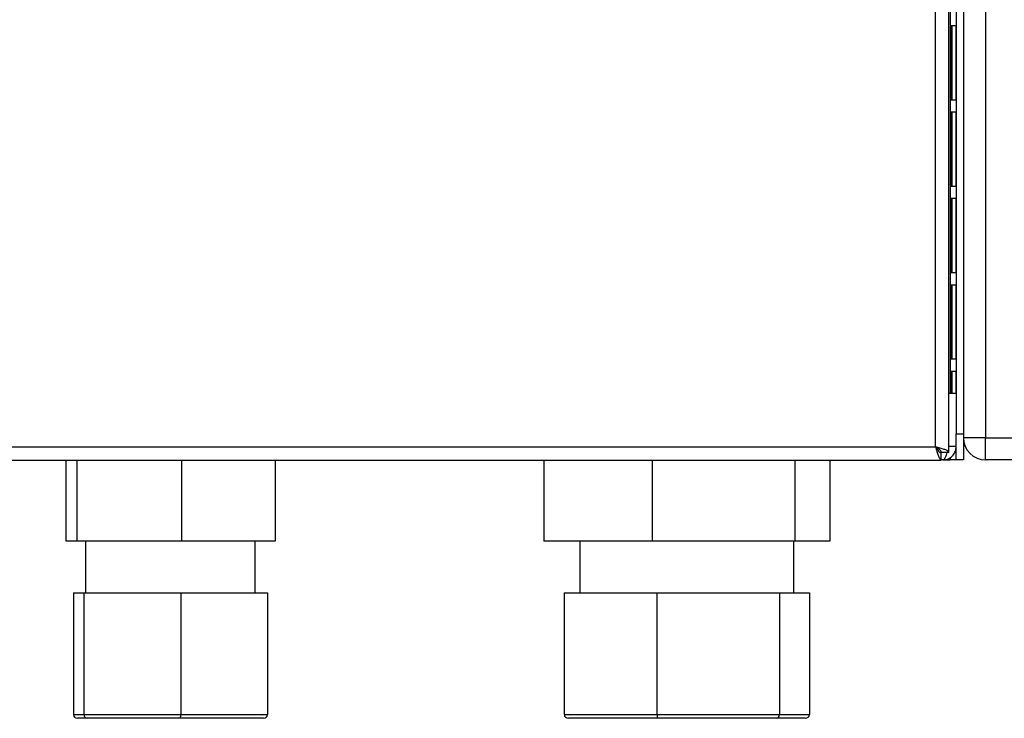
# Model space of a CAD drawing. Units: millimetres. Extents: x 617 to 7070, y 228 to 4288.
# Drawn here: x 3014 to 3147, y 2571 to 2666 of the extents above; entities that cross this region are included whole.
import ezdxf

# ---------------------------------------------------------------- set-up
doc = ezdxf.new("R2010")
doc.units = ezdxf.units.MM

msp = doc.modelspace()

# ---------------------------------------------------------------- linework, layer by layer
at = {"linetype": 'Continuous', "lineweight": 25}
for p, q in [((3144.75, 2745.91), (3144.75, 2608.91)), ((3137.95, 2607.7), (3137.95, 2722.9)), ((3139.75, 2606.91), (3139.75, 2722.9)), ((3140.75, 2704.41), (3140.75, 2609.44)), ((3141.75, 2704.41), (3141.75, 2609.44)), ((3139.95, 2700.9), (3139.95, 2614.91)), ((3140.75, 2664.71), (3140.06, 2664.71)), ((3140.06, 2664.71), (3140.06, 2654.71)), ((3140.18, 2664.71), (3140.18, 2654.71)), ((3140.75, 2654.71), (3140.75, 2664.71)), ((3140.06, 2654.71), (3140.75, 2654.71)), ((3140.75, 2653.01), (3140.06, 2653.01)), ((3140.06, 2653.01), (3140.06, 2643.01)), ((3140.18, 2653.01), (3140.18, 2643.01)), ((3140.75, 2643.01), (3140.75, 2653.01)), ((3140.06, 2643.01), (3140.75, 2643.01)), ((3140.75, 2641.31), (3140.06, 2641.31)), ((3140.06, 2641.31), (3140.06, 2631.31)), ((3140.18, 2641.31), (3140.18, 2631.31)), ((3140.75, 2631.31), (3140.75, 2641.31)), ((3140.06, 2631.31), (3140.75, 2631.31)), ((3140.75, 2629.61), (3140.06, 2629.61)), ((3140.06, 2629.61), (3140.06, 2619.61)), ((3140.18, 2629.61), (3140.18, 2619.61)), ((3140.75, 2619.61), (3140.75, 2629.61)), ((3140.06, 2619.61), (3140.75, 2619.61)), ((3140.75, 2617.91), (3140.06, 2617.91)), ((3140.06, 2617.91), (3140.06, 2614.91)), ((3140.18, 2617.91), (3140.18, 2614.91)), ((3140.75, 2614.91), (3140.75, 2617.91)), ((3140.75, 2614.91), (3139.75, 2614.91)), ((3140.75, 2609.44), (3141.75, 2609.44)), ((3140.75, 2605.91), (3140.75, 2609.44)), ((3141.75, 2609.44), (3141.75, 2605.91)), ((2590.55, 2607.7), (3137.95, 2607.7)), ((3140.75, 2607.71), (3139.75, 2607.71)), ((3144.75, 2608.91), (3141.75, 2608.91)), ((3144.75, 2608.91), (3248.75, 2608.91)), ((3144.75, 2605.91), (3144.75, 2608.91)), ((3138.74, 2605.9), (3138.74, 2606.9)), ((3139.75, 2606.91), (3138.75, 2606.91)), ((2589.76, 2605.9), (3138.74, 2605.9)), ((3020.06, 2605.9), (3020.06, 2594.91)), ((3021.57, 2605.9), (3021.57, 2594.91)), ((3035.77, 2605.9), (3035.77, 2594.91)), ((3048.45, 2605.9), (3048.45, 2594.91)), ((3084.88, 2605.9), (3084.88, 2594.91)), ((3099.53, 2605.9), (3099.53, 2594.91)), ((3118.9, 2605.9), (3118.9, 2594.91)), ((3123.63, 2605.9), (3123.63, 2594.91)), ((3138.95, 2605.91), (3138.74, 2605.91)), ((3138.95, 2605.91), (3139.95, 2605.91)), ((3139.95, 2606.24), (3139.95, 2605.91)), ((3140.75, 2605.91), (3139.95, 2605.91)), ((3141.75, 2605.91), (3140.75, 2605.91)), ((3248.75, 2605.91), (3144.75, 2605.91)), ((3021.57, 2594.91), (3020.06, 2594.91)), ((3035.77, 2594.91), (3021.57, 2594.91)), ((3022.75, 2594.91), (3022.75, 2587.91)), ((3048.45, 2594.91), (3035.77, 2594.91)), ((3045.75, 2587.91), (3045.75, 2594.91)), ((3099.53, 2594.91), (3084.88, 2594.91)), ((3089.75, 2594.91), (3089.75, 2587.91)), ((3118.9, 2594.91), (3099.53, 2594.91)), ((3118.75, 2587.91), (3118.75, 2594.91)), ((3123.63, 2594.91), (3118.9, 2594.91)), ((3021.11, 2587.91), (3021.11, 2571.41)), ((3021.11, 2587.91), (3022.51, 2587.91)), ((3022.51, 2587.91), (3035.65, 2587.91)), ((3022.51, 2587.91), (3022.51, 2571.41)), ((3035.65, 2587.91), (3035.65, 2571.41)), ((3035.65, 2587.91), (3047.4, 2587.91)), ((3047.4, 2587.91), (3047.4, 2571.41)), ((3087.64, 2587.91), (3087.64, 2571.41)), ((3087.64, 2587.91), (3100.2, 2587.91)), ((3100.2, 2587.91), (3116.81, 2587.91)), ((3100.2, 2587.91), (3100.2, 2571.41)), ((3116.81, 2587.91), (3116.81, 2571.41)), ((3116.81, 2587.91), (3120.86, 2587.91)), ((3120.86, 2587.91), (3120.86, 2571.41)), ((3021.11, 2571.41), (3022.51, 2571.41)), ((3022.98, 2570.91), (3021.64, 2570.91)), ((3022.51, 2571.41), (3035.65, 2571.41)), ((3035.6, 2570.91), (3022.98, 2570.91)), ((3046.87, 2570.91), (3035.6, 2570.91)), ((3035.65, 2571.41), (3047.4, 2571.41)), ((3087.64, 2571.41), (3100.2, 2571.41)), ((3100.34, 2570.91), (3088.2, 2570.91)), ((3100.2, 2571.41), (3116.81, 2571.41)), ((3116.39, 2570.91), (3100.34, 2570.91)), ((3120.31, 2570.91), (3116.39, 2570.91)), ((3116.81, 2571.41), (3120.86, 2571.41))]:
    msp.add_line(p, q, dxfattribs=at)
msp.add_arc((3144.75, 2608.91), 3, 180, 270, dxfattribs=at)
for centre, major_axis, ratio, start_param, end_param in [((3021.64, 2571.41), (0.526, 0), 0.95119, 3.141593, 4.712389), ((3022.98, 2571.41), (0, 0.5), 0.939243, 1.570796, 3.141593), ((3035.6, 2571.41), (0, 0.5), 0.112072, 3.141593, 4.712389), ((3046.87, 2571.41), (0.526, 0), 0.95119, 4.712389, 6.283185), ((3088.2, 2571.41), (0.554, 0), 0.903086, 3.141593, 4.712389), ((3100.34, 2571.41), (0, 0.5), 0.270125, 1.570796, 3.141593), ((3116.39, 2571.41), (0, 0.5), 0.83719, 3.141593, 4.712389), ((3120.31, 2571.41), (0.554, 0), 0.903086, 4.712389, 6.283185)]:
    msp.add_ellipse(centre, major_axis=major_axis, ratio=ratio, start_param=start_param, end_param=end_param, dxfattribs=at)
for points, knots in [([(3137.95, 2607.7), (3138.01, 2607.48), (3138.13, 2607.06), (3138.31, 2606.51), (3138.48, 2606.1), (3138.63, 2605.92), (3138.72, 2605.9), (3138.74, 2605.9)], [0, 0, 0, 0, 0.2229469, 0.4459165, 0.6688862, 0.8918557, 1, 1, 1, 1]), ([(3139.75, 2606.91), (3139.73, 2606.96), (3139.69, 2607.08), (3139.36, 2607.26), (3138.87, 2607.43), (3138.37, 2607.58), (3138.06, 2607.67), (3137.95, 2607.7)], [0, 0, 0, 0, 0.222947, 0.445916, 0.668886, 0.891856, 1, 1, 1, 1]), ([(3137.95, 2607.7), (3138.03, 2607.58), (3138.17, 2607.36), (3138.37, 2607.09), (3138.56, 2606.92), (3138.69, 2606.9), (3138.74, 2606.9)], [0, 0, 0, 0, 0.275348, 0.529406, 0.783407, 1, 1, 1, 1]), ([(3138.75, 2606.91), (3138.74, 2606.98), (3138.71, 2607.12), (3138.51, 2607.32), (3138.24, 2607.51), (3138.04, 2607.64), (3137.95, 2607.7)], [0, 0, 0, 0, 0.275348, 0.529406, 0.783407, 1, 1, 1, 1]), ([(3138.95, 2605.91), (3139.16, 2605.93), (3139.58, 2605.97), (3140.14, 2606.3), (3140.55, 2606.79), (3140.73, 2607.29), (3140.75, 2607.6), (3140.75, 2607.71)], [0, 0, 0, 0, 0.222947, 0.445916, 0.668886, 0.891856, 1, 1, 1, 1]), ([(3139.51, 2606.91), (3139.47, 2606.78), (3139.37, 2606.47), (3139.22, 2606.11), (3139.07, 2605.93), (3138.98, 2605.91), (3138.95, 2605.91)], [0, 0, 0, 0, 0.210938, 0.528466, 0.845993, 1, 1, 1, 1])]:
    msp.add_open_spline(points, degree=3, knots=knots, dxfattribs=at)

doc.saveas('drawing.dxf')
